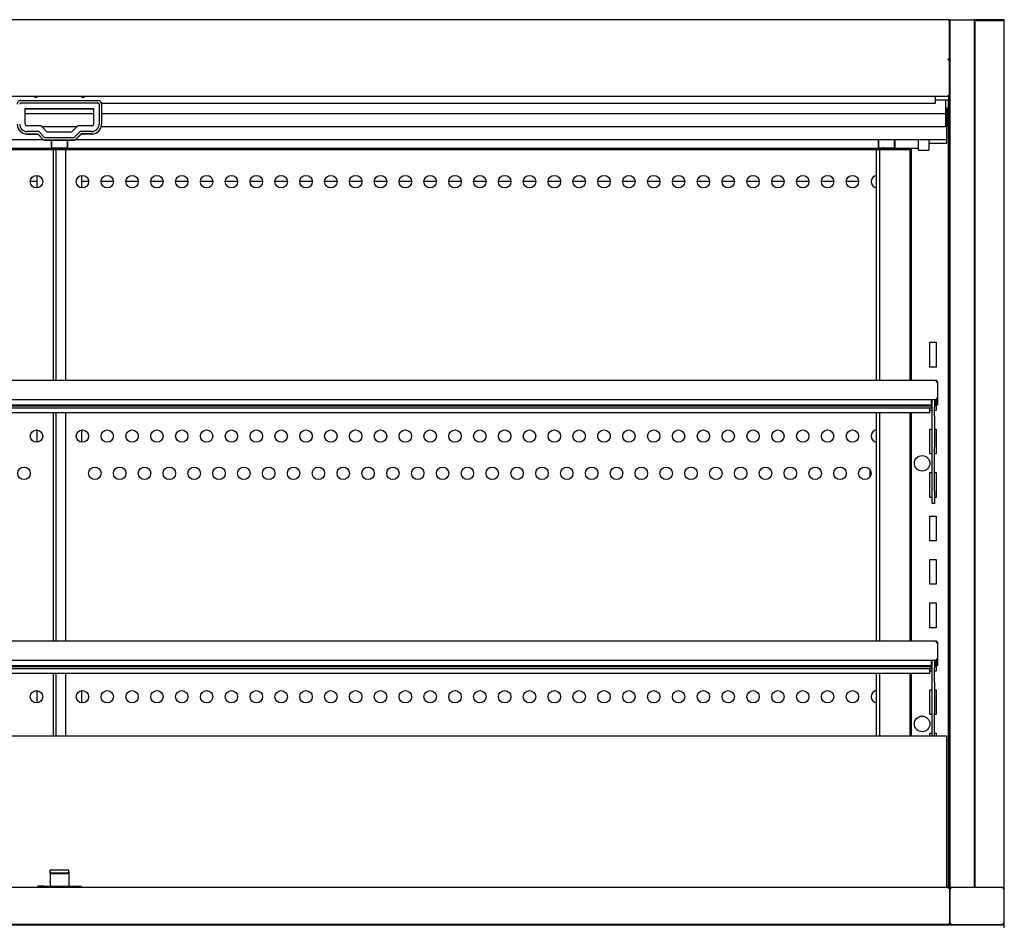
# Model space of a CAD drawing. Units: millimetres. Extents: x 0 to 5111, y 0 to 3374.
# Drawn here: x 2686 to 3479, y 1092 to 1823 of the extents above; entities that cross this region are included whole.
import ezdxf

# ---------------------------------------------------------------- set-up
doc = ezdxf.new("R2010")
doc.units = ezdxf.units.MM
for name, color, linetype in [('D__백업-200116_수출_', 7, 'Continuous'), ('Default', 7, 'Continuous'), ('LED-램프-1400', 7, 'Continuous'), ('LED-램프홀더', 7, 'Continuous'), ('LED-소켓2', 7, 'Continuous'), ('TOM-60L-UF-3S-나이', 7, 'Continuous'), ('TOM-60L-UF-3S-토출', 7, 'Continuous'), ('TOM-60L-UF-I-전면몰', 7, 'Continuous'), ('TOM-60L-UF-발포커버', 7, 'Continuous'), ('TOM-60L-UF-유리선반-', 7, 'Continuous'), ('TOM-60L-UF-유리스톱퍼', 7, 'Continuous'), ('TOM-60L-UFD-3S-내', 7, 'Continuous'), ('TOM-60L-UFD-문레일받', 7, 'Continuous'), ('TOM-60L-UFD-문유리고', 7, 'Continuous'), ('TOM-60L-UFD-문틀상하', 7, 'Continuous'), ('TOM-60L-UFD-상부커버', 7, 'Continuous'), ('TOM-60L-UFD-천정', 7, 'Continuous'), ('TOM-60L-UFI-중간브라', 7, 'Continuous'), ('TOM-L-UF-3S-측판유리', 7, 'Continuous'), ('TOM-L-UF-I-측판외장전', 7, 'Continuous'), ('TOM-L-UF-I-측판하부외', 7, 'Continuous'), ('TOM-L-UF-유리선반-받침', 7, 'Continuous'), ('TOM-L-UF-후레임상부우', 7, 'Continuous'), ('TOM-L-UFD-3S-문손잡', 7, 'Continuous'), ('TOM-L-UFD-3S-문유리', 7, 'Continuous'), ('TOM-L-UFD-3S-문좌우', 7, 'Continuous'), ('TOM-L-UFD-3S-문틀좌', 7, 'Continuous'), ('TOM-L-UFD-3S-후레임', 7, 'Continuous'), ('TOM-L-UFD-3SI-측판', 7, 'Continuous'), ('나이트_손잡이', 7, 'Continuous'), ('나이트_판-1421', 7, 'Continuous'), ('나이트커버고정고리', 7, 'Continuous'), ('유리선반-254-전선커버외부', 7, 'Continuous'), ('유리선반-356-전선커버외부', 7, 'Continuous')]:
    doc.layers.add(name, color=color, linetype=linetype)

# ---------------------------------------------------------------- blocks, each defined once
blk = doc.blocks.new('SE')
at = {"layer": 'D__백업-200116_수출_', "color": 7, "linetype": 'Continuous'}
for p, q in [((-1888.55, 1666.47), (-3299.73, 1666.47)), ((-1888.55, 1666.47), (-1888.55, 1665.46)), ((-1888.55, 1665.46), (-1887.84, 1665.46)), ((-1888.54, 1665.47), (-1887.84, 1666.18)), ((-1887.54, 1665.46), (-1887.54, 1665.45)), ((-1887.54, 1665.45), (-1887.54, 1651.98)), ((-1888.55, 1650.97), (-3299.73, 1650.97)), ((-1892.55, 1650.97), (-1892.55, 1646.53)), ((-1888.55, 1651.98), (-1888.55, 1650.97)), ((-1887.54, 1651.98), (-1888.55, 1651.98)), ((-1888.54, 1651.98), (-1888.54, 1651.47)), ((-1888.54, 1646.47), (-1888.54, 1651.47)), ((-1887.54, 1651.98), (-1887.54, 1651.47)), ((-1887.54, 1651.47), (-1887.54, 1646.47)), ((-1892.55, 1646.53), (-3295.73, 1646.53)), ((-1892.55, 1645.85), (-3295.73, 1645.85)), ((-3295.73, 1644.46), (-1892.55, 1644.46)), ((-1892.55, 1645.85), (-1892.55, 1646.53)), ((-1892.55, 1645.85), (-1892.55, 1644.47)), ((-1892.55, 1644.46), (-1892.55, 1644.47)), ((-1887.54, 1646.47), (-1888.54, 1646.47))]:
    blk.add_line(p, q, dxfattribs=at)
for centre, radius, start, end in [((-1888.55, 1665.46), 1.01, 45, 90), ((-1888.55, 1665.46), 0.01, 45, 90), ((-1888.55, 1665.46), 0.0101, 0.23597, 44.76403), ((-1888.55, 1665.46), 1.01, 0, 45), ((-1887.81, 1660.99), 4.47, 86.58271, 90.37564)]:
    blk.add_arc(centre, radius, start, end, dxfattribs=at)
at = {"layer": 'LED-램프-1400', "color": 7, "linetype": 'Continuous'}
blk.add_line((-3286.04, 2063.7), (-1902.84, 2063.7), dxfattribs=at)
at = {"layer": 'LED-램프홀더', "color": 7, "linetype": 'Continuous'}
for p, q in [((-2600.94, 2064.33), (-2600.94, 2070.12)), ((-2600.84, 2070.01), (-2600.84, 2064.26)), ((-2588.04, 2064.26), (-2588.04, 2070.01)), ((-2587.94, 2070.12), (-2587.94, 2064.33)), ((-1934.94, 2064.33), (-1934.94, 2070.54)), ((-1934.84, 2070.54), (-1934.84, 2064.26)), ((-1922.04, 2064.26), (-1922.04, 2070.54)), ((-1921.94, 2070.54), (-1921.94, 2064.33)), ((-2600.94, 2064.33), (-2600.94, 2063.97)), ((-2600.84, 2063.87), (-2588.04, 2063.87)), ((-2600.84, 2063.65), (-2588.04, 2063.65)), ((-2587.94, 2063.97), (-2587.94, 2064.33)), ((-1934.94, 2064.33), (-1934.94, 2063.97)), ((-1934.84, 2063.87), (-1922.04, 2063.87)), ((-1934.84, 2063.65), (-1922.04, 2063.65)), ((-1921.94, 2063.97), (-1921.94, 2064.33))]:
    blk.add_line(p, q, dxfattribs=at)
for centre, start, end in [((-2600.84, 2063.97), 180, 270), ((-2600.84, 2063.75), 207.45612, 270), ((-2588.04, 2063.97), 270, 0), ((-2588.04, 2063.75), 270, 332.54388), ((-1934.84, 2063.97), 180, 270), ((-1934.84, 2063.75), 207.45612, 270), ((-1922.04, 2063.97), 270, 0), ((-1922.04, 2063.75), 270, 332.54388)]:
    blk.add_arc(centre, 0.1, start, end, dxfattribs=at)
at = {"layer": 'LED-소켓2', "color": 7, "linetype": 'Continuous'}
for p, q in [((-1902.84, 2062.25), (-1902.84, 2070.62)), ((-1894.44, 2070.54), (-1894.44, 2062.25)), ((-1902.64, 2062.05), (-1894.64, 2062.05))]:
    blk.add_line(p, q, dxfattribs=at)
for centre, start, end in [((-1902.64, 2062.25), 180, 270), ((-1894.64, 2062.25), 270, 0)]:
    blk.add_arc(centre, 0.2, start, end, dxfattribs=at)
at = {"layer": 'TOM-60L-UF-3S-나이', "color": 7, "linetype": 'Continuous'}
for p, q in [((-1878.64, 2134.92), (-1878.64, 2134.92)), ((-1878.64, 2102.32), (-1888.94, 2102.32)), ((-1878.64, 2106.17), (-1878.64, 2103.03)), ((-1878.64, 2103.03), (-1878.64, 2102.32))]:
    blk.add_line(p, q, dxfattribs=at)
at = {"layer": 'TOM-60L-UF-3S-토출', "color": 7, "linetype": 'Continuous'}
for p, q in [((-1881.14, 2102.32), (-1881.14, 2092.76)), ((-2621.94, 2091.52), (-2566.94, 2091.52)), ((-2560.44, 2091.52), (-1881.14, 2091.52)), ((-1881.14, 2092.76), (-1881.14, 2091.52)), ((-1881.14, 2091.52), (-1881.14, 2082.27)), ((-2608.71, 2081.03), (-2580.17, 2081.03)), ((-2560.69, 2081.03), (-1881.14, 2081.03)), ((-1881.14, 2082.27), (-1881.14, 2081.03))]:
    blk.add_line(p, q, dxfattribs=at)
at = {"layer": 'TOM-60L-UF-I-전면몰', "color": 7, "linetype": 'Continuous'}
for p, q in [((-1878.55, 1467.84), (-3310.33, 1467.84)), ((-1878.55, 1467.13), (-1878.55, 1467.84)), ((-1878.05, 1467.13), (-1878.55, 1467.13)), ((-1878.54, 1467.14), (-1878.05, 1467.63)), ((-1878.05, 1467.13), (-1877.84, 1467.13)), ((-1877.84, 1467.13), (-1877.84, 1467.12)), ((-1877.84, 1467.12), (-1877.84, 1438.76)), ((-1878.55, 1438.04), (-3310.33, 1438.04)), ((-1878.55, 1438.04), (-1878.55, 1438.75)), ((-1878.05, 1438.75), (-1878.55, 1438.75)), ((-1878.54, 1438.74), (-1878.05, 1438.25)), ((-1878.05, 1438.75), (-1877.84, 1438.75)), ((-1877.84, 1438.76), (-1877.84, 1438.75))]:
    blk.add_line(p, q, dxfattribs=at)
for centre, radius, start, end in [((-1878.55, 1467.13), 0.71, 45, 90), ((-1878.55, 1467.13), 0.01, 45, 90), ((-1878.55, 1467.13), 0.0101, 0.23597, 44.76403), ((-1878.55, 1467.13), 0.714, 0.12732, 44.87268), ((-1878.03, 1464.84), 2.29, 85.23056, 90.44362), ((-1878.55, 1438.75), 0.01, 270, 315), ((-1878.55, 1438.75), 0.71, 270, 315), ((-1878.55, 1438.75), 0.0101, 315.23597, 359.76403), ((-1878.03, 1441.04), 2.29, 269.55638, 274.76944), ((-1878.55, 1438.75), 0.714, 315.12732, 359.87268)]:
    blk.add_arc(centre, radius, start, end, dxfattribs=at)
at = {"layer": 'TOM-60L-UF-발포커버', "color": 7, "linetype": 'Continuous'}
for p, q in [((-1878.64, 1438.03), (-1878.64, 1438.04)), ((-1878.64, 1437.84), (-1878.64, 1438.03))]:
    blk.add_line(p, q, dxfattribs=at)
at = {"layer": 'TOM-60L-UF-유리선반-', "color": 7, "linetype": 'Continuous'}
for p, q in [((-1888.55, 1876.47), (-3299.73, 1876.47)), ((-1888.55, 1876.47), (-1888.55, 1875.46)), ((-1888.55, 1875.46), (-1887.84, 1875.46)), ((-1888.54, 1875.47), (-1887.84, 1876.18)), ((-1887.54, 1875.47), (-1887.54, 1875.46)), ((-1887.54, 1875.46), (-1887.54, 1875.45)), ((-1887.54, 1875.45), (-1887.54, 1861.98)), ((-1888.55, 1860.97), (-3299.73, 1860.97)), ((-1892.55, 1856.53), (-3295.73, 1856.53)), ((-1892.55, 1855.85), (-3295.73, 1855.85)), ((-1892.55, 1860.97), (-1892.55, 1856.53)), ((-1892.55, 1855.85), (-1892.55, 1856.53)), ((-1892.55, 1855.85), (-1892.55, 1854.47)), ((-1888.55, 1861.98), (-1888.55, 1860.97)), ((-1887.54, 1861.98), (-1888.55, 1861.98)), ((-1888.54, 1861.98), (-1888.54, 1861.47)), ((-1888.54, 1856.47), (-1888.54, 1861.47)), ((-1887.54, 1856.47), (-1888.54, 1856.47)), ((-1887.54, 1861.98), (-1887.54, 1861.47)), ((-1887.54, 1861.47), (-1887.54, 1856.47)), ((-3295.73, 1854.46), (-1892.55, 1854.46)), ((-1893.55, 1850.47), (-3294.73, 1850.47)), ((-1893.55, 1851.48), (-1893.55, 1854.46)), ((-1893.55, 1850.47), (-1893.55, 1851.48)), ((-1892.55, 1854.46), (-1892.55, 1854.47)), ((-1887.54, 1665.47), (-1887.54, 1665.46)), ((-1893.55, 1641.48), (-1893.55, 1644.46)), ((-1893.55, 1640.47), (-1893.55, 1641.48)), ((-1893.55, 1640.47), (-3294.73, 1640.47))]:
    blk.add_line(p, q, dxfattribs=at)
for centre, radius, start, end in [((-1888.55, 1875.46), 1.01, 45, 90), ((-1888.55, 1875.46), 0.01, 45, 90), ((-1888.55, 1875.46), 0.0101, 0.23597, 44.76403), ((-1888.55, 1875.46), 1.01, 0, 45), ((-1888.55, 1875.46), 1.01, 23.3501, 45), ((-1887.81, 1870.99), 4.47, 86.58271, 90.37564), ((-1888.55, 1665.46), 1.01, 0, 45)]:
    blk.add_arc(centre, radius, start, end, dxfattribs=at)
at = {"layer": 'TOM-60L-UF-유리스톱퍼', "color": 7, "linetype": 'Continuous'}
for p, q in [((-3308.74, 1590.14), (-1880.14, 1590.14)), ((-1880.14, 1590.14), (-1880.14, 1467.84))]:
    blk.add_line(p, q, dxfattribs=at)
at = {"layer": 'TOM-60L-UFD-3S-내', "color": 7, "linetype": 'Continuous'}
for centre in [(-2612.94, 2036.66), (-2575.94, 2036.66), (-2555.94, 2036.66), (-2535.94, 2036.66), (-2515.94, 2036.66), (-2495.94, 2036.66), (-2475.94, 2036.66), (-2455.94, 2036.66), (-2435.94, 2036.66), (-2415.94, 2036.66), (-2395.94, 2036.66), (-2375.94, 2036.66), (-2355.94, 2036.66), (-2335.94, 2036.66), (-2315.94, 2036.66), (-2295.94, 2036.66), (-2275.94, 2036.66), (-2255.94, 2036.66), (-2235.94, 2036.66), (-2215.94, 2036.66), (-2195.94, 2036.66), (-2175.94, 2036.66), (-2155.94, 2036.66), (-2135.94, 2036.66), (-2115.94, 2036.66), (-2095.94, 2036.66), (-2075.94, 2036.66), (-2055.94, 2036.66), (-2035.94, 2036.66), (-2015.94, 2036.66), (-1995.94, 2036.66), (-1975.94, 2036.66), (-1955.94, 2036.66), (-2612.94, 1831.66), (-2575.94, 1831.66), (-2555.94, 1831.66), (-2535.94, 1831.66), (-2515.94, 1831.66), (-2495.94, 1831.66), (-2475.94, 1831.66), (-2455.94, 1831.66), (-2435.94, 1831.66), (-2415.94, 1831.66), (-2395.94, 1831.66), (-2375.94, 1831.66), (-2355.94, 1831.66), (-2335.94, 1831.66), (-2315.94, 1831.66), (-2295.94, 1831.66), (-2275.94, 1831.66), (-2255.94, 1831.66), (-2235.94, 1831.66), (-2215.94, 1831.66), (-2195.94, 1831.66), (-2175.94, 1831.66), (-2155.94, 1831.66), (-2135.94, 1831.66), (-2115.94, 1831.66), (-2095.94, 1831.66), (-2075.94, 1831.66), (-2055.94, 1831.66), (-2035.94, 1831.66), (-2015.94, 1831.66), (-1995.94, 1831.66), (-1975.94, 1831.66), (-1955.94, 1831.66), (-2622.94, 1801.66), (-2565.94, 1801.66), (-2545.94, 1801.66), (-2525.94, 1801.66), (-2505.94, 1801.66), (-2485.94, 1801.66), (-2465.94, 1801.66), (-2445.94, 1801.66), (-2425.94, 1801.66), (-2405.94, 1801.66), (-2385.94, 1801.66), (-2365.94, 1801.66), (-2345.94, 1801.66), (-2325.94, 1801.66), (-2305.94, 1801.66), (-2285.94, 1801.66), (-2265.94, 1801.66), (-2245.94, 1801.66), (-2225.94, 1801.66), (-2205.94, 1801.66), (-2185.94, 1801.66), (-2165.94, 1801.66), (-2145.94, 1801.66), (-2125.94, 1801.66), (-2105.94, 1801.66), (-2085.94, 1801.66), (-2065.94, 1801.66), (-2045.94, 1801.66), (-2025.94, 1801.66), (-2005.94, 1801.66), (-1985.94, 1801.66), (-1965.94, 1801.66), (-1945.94, 1801.66), (-2612.94, 1621.66), (-2575.94, 1621.66), (-2555.94, 1621.66), (-2535.94, 1621.66), (-2515.94, 1621.66), (-2495.94, 1621.66), (-2475.94, 1621.66), (-2455.94, 1621.66), (-2435.94, 1621.66), (-2415.94, 1621.66), (-2395.94, 1621.66), (-2375.94, 1621.66), (-2355.94, 1621.66), (-2335.94, 1621.66), (-2315.94, 1621.66), (-2295.94, 1621.66), (-2275.94, 1621.66), (-2255.94, 1621.66), (-2235.94, 1621.66), (-2215.94, 1621.66), (-2195.94, 1621.66), (-2175.94, 1621.66), (-2155.94, 1621.66), (-2135.94, 1621.66), (-2115.94, 1621.66), (-2095.94, 1621.66), (-2075.94, 1621.66), (-2055.94, 1621.66), (-2035.94, 1621.66), (-2015.94, 1621.66), (-1995.94, 1621.66), (-1975.94, 1621.66), (-1955.94, 1621.66)]:
    blk.add_circle(centre, 5, dxfattribs=at)
for centre in [(-1935.94, 2036.66), (-1935.94, 1831.66), (-1935.94, 1621.66)]:
    blk.add_arc(centre, 5, 95.73917, 264.26083, dxfattribs=at)
at = {"layer": 'TOM-60L-UFD-문레일받', "color": 7, "linetype": 'Continuous'}
for p, q in [((-1909.14, 2063.28), (-1909.64, 2063.28)), ((-1909.14, 2063.7), (-1909.14, 2063.28))]:
    blk.add_line(p, q, dxfattribs=at)
at = {"layer": 'TOM-60L-UFD-문유리고', "color": 7, "linetype": 'Continuous'}
for p, q in [((-2612.44, 2037.45), (-2612.44, 2041.63)), ((-2612.44, 2036.67), (-2612.44, 2037.45)), ((-2612.44, 2036.67), (-2617.94, 2036.67)), ((-2570.94, 2036.67), (-2576.44, 2036.67)), ((-2550.94, 2036.67), (-2560.94, 2036.67)), ((-2530.94, 2036.67), (-2540.94, 2036.67)), ((-2510.94, 2036.67), (-2520.94, 2036.67)), ((-2490.94, 2036.67), (-2500.94, 2036.67)), ((-2470.94, 2036.67), (-2480.94, 2036.67)), ((-2450.94, 2036.67), (-2460.94, 2036.67)), ((-2430.94, 2036.67), (-2440.94, 2036.67)), ((-2410.94, 2036.67), (-2420.94, 2036.67)), ((-2390.94, 2036.67), (-2400.94, 2036.67)), ((-2370.94, 2036.67), (-2380.94, 2036.67)), ((-2350.94, 2036.67), (-2360.94, 2036.67)), ((-2330.94, 2036.67), (-2340.94, 2036.67)), ((-2310.94, 2036.67), (-2320.94, 2036.67)), ((-2290.94, 2036.67), (-2300.94, 2036.67)), ((-2270.94, 2036.67), (-2280.94, 2036.67)), ((-2250.94, 2036.67), (-2260.94, 2036.67)), ((-2230.94, 2036.67), (-2240.94, 2036.67)), ((-2210.94, 2036.67), (-2220.94, 2036.67)), ((-2190.94, 2036.67), (-2200.94, 2036.67)), ((-2170.94, 2036.67), (-2180.94, 2036.67)), ((-2150.94, 2036.67), (-2160.94, 2036.67)), ((-2130.94, 2036.67), (-2140.94, 2036.67)), ((-2110.94, 2036.67), (-2120.94, 2036.67)), ((-2090.94, 2036.67), (-2100.94, 2036.67)), ((-2070.94, 2036.67), (-2080.94, 2036.67)), ((-2050.94, 2036.67), (-2060.94, 2036.67)), ((-2030.94, 2036.67), (-2040.94, 2036.67)), ((-2010.94, 2036.67), (-2020.94, 2036.67)), ((-1990.94, 2036.67), (-2000.94, 2036.67)), ((-1970.94, 2036.67), (-1980.94, 2036.67)), ((-1950.94, 2036.67), (-1960.94, 2036.67))]:
    blk.add_line(p, q, dxfattribs=at)
at = {"layer": 'TOM-60L-UFD-문틀상하', "color": 7, "linetype": 'Continuous'}
for p, q in [((-1878.54, 2095.77), (-1878.64, 2095.67)), ((-1878.54, 2095.77), (-1877.64, 2096.67)), ((-1877.64, 2100.67), (-1878.14, 2100.67)), ((-1877.64, 1452.95), (-1877.84, 1453.15)), ((-1877.84, 1448.95), (-1877.64, 1448.95))]:
    blk.add_line(p, q, dxfattribs=at)
at = {"layer": 'TOM-60L-UFD-상부커버', "color": 7, "linetype": 'Continuous'}
for p, q in [((-1878.95, 2167.17), (-3309.93, 2167.17)), ((-1878.95, 2166.77), (-1878.95, 2167.17)), ((-1878.59, 2166.72), (-1878.38, 2166.94)), ((-1878.14, 2166.36), (-1878.14, 2166.36)), ((-1878.14, 2166.36), (-1878.14, 2134.92)), ((-1878.95, 2134.92), (-1878.95, 2135.32)), ((-1878.95, 2134.92), (-1878.38, 2134.92)), ((-1878.94, 2134.92), (-1878.38, 2135.2)), ((-1878.94, 2134.92), (-1878.14, 2134.92)), ((-1878.14, 2134.92), (-1878.14, 2134.91)), ((-1878.14, 2134.91), (-1878.14, 2106.17)), ((-1878.95, 2105.36), (-3309.93, 2105.36)), ((-1878.95, 2105.36), (-1878.95, 2106.17)), ((-1878.14, 2106.17), (-1878.95, 2106.17)), ((-1878.14, 2105.57), (-1878.64, 2105.57)), ((-1878.14, 2106.17), (-1878.14, 2105.57)), ((-1878.14, 2105.57), (-1878.14, 2097.38))]:
    blk.add_line(p, q, dxfattribs=at)
for centre, radius, start, end in [((-1878.95, 2166.36), 0.81, 45, 90), ((-1878.96, 2166.36), 0.818, 0.23597, 44.76403), ((-1878.36, 2131.96), 2.95, 85.8001, 90.40772), ((-1878.95, 2097.38), 0.81, 292.50202, 0)]:
    blk.add_arc(centre, radius, start, end, dxfattribs=at)
for centre, major_axis, start_param, end_param in [((-1878.95, 2166.36), (-0.81, 0), 3.926991, 4.712389), ((-1878.95, 2134.92), (0.81, 0), 0.785398, 1.570796), ((-1878.95, 2134.92), (0.01, 0), 0.785398, 1.570796)]:
    blk.add_ellipse(centre, major_axis=major_axis, ratio=0.5, start_param=start_param, end_param=end_param, dxfattribs=at)
for points in [[(-1878.38, 2166.65), (-1878.23, 2166.57), (-1878.14, 2166.46), (-1878.14, 2166.36)], [(-1878.14, 2134.92), (-1878.14, 2135.03), (-1878.23, 2135.13), (-1878.38, 2135.2)]]:
    blk.add_open_spline(points, degree=3, dxfattribs=at)
blk.add_open_spline([(-1878.87, 2134.96), (-1878.86, 2134.96), (-1878.85, 2134.95), (-1878.83, 2134.94), (-1878.82, 2134.93), (-1878.82, 2134.93), (-1878.81, 2134.92)], degree=3, knots=[0, 0, 0, 0, 0.238734, 0.484317, 0.737761, 1, 1, 1, 1], dxfattribs=at)
at = {"layer": 'TOM-60L-UFD-천정', "color": 7, "linetype": 'Continuous'}
for p, q in [((-1879.84, 2095.93), (-1879.84, 2086.64)), ((-1879.14, 2095.93), (-1879.84, 2095.93)), ((-1879.14, 2095.93), (-1879.14, 2086.64)), ((-1879.85, 2086.63), (-1881.14, 2086.63)), ((-1879.85, 2086.63), (-1879.85, 2086.47)), ((-1879.85, 2086.47), (-1879.85, 2081.42)), ((-1879.14, 2086.64), (-1879.14, 2082.77)), ((-1879.85, 2081.42), (-1881.14, 2081.42)), ((-1879.85, 2071.78), (-1879.85, 2081.42)), ((-3309.03, 2070.54), (-2607.47, 2070.54)), ((-2581.41, 2070.54), (-1879.85, 2070.54)), ((-1879.85, 2070.54), (-1879.85, 2071.78)), ((-1879.85, 2067.57), (-1879.85, 2070.54)), ((-3279.24, 2062.57), (-1909.64, 2062.57)), ((-1909.64, 2063.28), (-1909.64, 2063.7)), ((-1909.64, 2063.28), (-1909.64, 2062.57)), ((-1894.44, 2067.57), (-1879.85, 2067.57))]:
    blk.add_line(p, q, dxfattribs=at)
blk.add_arc((-1879.85, 2086.64), 0.01, 270, 0, dxfattribs=at)
for centre, major_axis, start_param, end_param in [((-1879.85, 2086.64), (-0.71, 0), 1.570796, 3.141593), ((-1879.85, 2082.77), (0.71, 0), 4.712389, 6.283185)]:
    blk.add_ellipse(centre, major_axis=major_axis, ratio=0.999848, start_param=start_param, end_param=end_param, dxfattribs=at)
at = {"layer": 'TOM-60L-UFI-중간브라', "color": 7, "linetype": 'Continuous'}
for p in [(-3355.22, 1437.84), (-1833.66, 1435.54)]:
    blk.add_line(p, (-1833.66, 1437.84), dxfattribs=at)
at = {"layer": 'TOM-L-UF-3S-측판유리', "color": 7, "linetype": 'Continuous'}
for p, q in [((-1877.64, 2166.44), (-1877.64, 2166.46)), ((-1876.94, 2166.46), (-1877.64, 2166.46)), ((-1877.64, 1467.03), (-1877.64, 2166.44)), ((-1876.93, 2167.17), (-1858.35, 2167.17)), ((-1876.93, 2166.46), (-1876.93, 2167.17)), ((-1858.35, 2166.46), (-1858.35, 2167.17)), ((-1857.64, 2166.46), (-1858.34, 2166.46)), ((-1857.64, 2166.44), (-1857.64, 2166.46)), ((-1857.64, 1467.84), (-1857.64, 2166.44)), ((-1878.14, 2156.67), (-1877.65, 2156.67)), ((-1878.14, 2155.97), (-1877.65, 2155.97))]:
    blk.add_line(p, q, dxfattribs=at)
for centre, radius, start, end in [((-1876.93, 2166.46), 0.71, 90, 180), ((-1876.93, 2153.84), 12.62, 90.00154, 93.22553), ((-1876.93, 2166.46), 0.0103, 91.73886, 178.26114), ((-1858.35, 2166.46), 0.71, 0, 90), ((-1858.35, 2166.46), 0.01, 0, 90), ((-1858.31, 2155.25), 11.21, 86.57069, 90.20223), ((-1877.65, 2156.68), 0.01, 270, 0)]:
    blk.add_arc(centre, radius, start, end, dxfattribs=at)
at = {"layer": 'TOM-L-UF-I-측판외장전', "color": 7, "linetype": 'Continuous'}
for p, q in [((-1877.64, 1467.03), (-1877.64, 1438.85)), ((-1877.64, 1467.03), (-1876.83, 1467.03)), ((-1876.83, 1467.84), (-1876.83, 1467.03)), ((-1834.48, 1467.84), (-1876.83, 1467.84)), ((-1834.47, 1467.84), (-1834.48, 1467.84)), ((-1834.47, 1467.6), (-1834.47, 1467.84)), ((-1834.47, 1467.03), (-1834.47, 1467.6)), ((-1834.47, 1467.03), (-1833.66, 1467.03)), ((-1833.66, 1438.85), (-1833.66, 1467.03)), ((-1876.83, 1438.85), (-1877.64, 1438.85)), ((-1876.84, 1438.84), (-1877.4, 1438.28)), ((-1876.83, 1438.85), (-1876.83, 1438.28)), ((-1876.83, 1438.28), (-1876.83, 1438.04)), ((-1876.83, 1438.04), (-1876.82, 1438.04)), ((-1876.82, 1438.04), (-1834.48, 1438.04)), ((-1834.48, 1438.04), (-1834.47, 1438.04)), ((-1833.66, 1438.85), (-1834.47, 1438.85)), ((-1834.47, 1438.28), (-1834.47, 1438.85)), ((-1834.47, 1438.28), (-1834.47, 1438.04))]:
    blk.add_line(p, q, dxfattribs=at)
for centre, radius, start, end in [((-1837.45, 1467.62), 2.98, 359.61003, 4.18215), ((-1834.47, 1467.03), 0.81, 0, 90), ((-1834.47, 1467.03), 0.01, 0, 90), ((-1876.83, 1438.85), 0.81, 180, 225), ((-1876.83, 1438.86), 0.818, 225.23597, 269.76403), ((-1876.83, 1438.85), 0.01, 180, 225), ((-1876.83, 1438.85), 0.0101, 225.17865, 269.82135), ((-1873.85, 1438.26), 2.98, 179.61003, 184.18215), ((-1837.45, 1438.26), 2.98, 355.81785, 0.38997), ((-1834.47, 1438.85), 0.81, 270, 0), ((-1834.47, 1438.85), 0.01, 270, 0)]:
    blk.add_arc(centre, radius, start, end, dxfattribs=at)
at = {"layer": 'TOM-L-UF-I-측판하부외', "color": 7, "linetype": 'Continuous'}
for p, q in [((-1877.64, 1437.84), (-1877.64, 1438.82)), ((-1852.64, 1437.84), (-1852.64, 1438.04))]:
    blk.add_line(p, q, dxfattribs=at)
at = {"layer": 'TOM-L-UF-유리선반-받침', "color": 7, "linetype": 'Continuous'}
for p, q in [((-1891.84, 1854.98), (-1891.84, 1860.97)), ((-1889.84, 1860.97), (-1889.84, 1854.98)), ((-1891.84, 1847.82), (-1891.84, 1854.98)), ((-1891.84, 1822.87), (-1891.84, 1847.82)), ((-1889.84, 1847.82), (-1889.84, 1854.98)), ((-1889.84, 1847.82), (-1889.84, 1822.87)), ((-1891.84, 1787.27), (-1891.84, 1822.87)), ((-1889.84, 1787.27), (-1889.84, 1822.87)), ((-1891.84, 1777.27), (-1891.84, 1787.27)), ((-1889.84, 1787.27), (-1889.84, 1777.27)), ((-1889.84, 1777.27), (-1891.84, 1777.27)), ((-1891.84, 1644.98), (-1891.84, 1650.97)), ((-1889.84, 1650.97), (-1889.84, 1644.98)), ((-1891.84, 1633.27), (-1891.84, 1644.98)), ((-1889.84, 1633.27), (-1889.84, 1644.98)), ((-1891.84, 1608.32), (-1891.84, 1633.27)), ((-1889.84, 1633.27), (-1889.84, 1608.32)), ((-1891.84, 1590.14), (-1891.84, 1608.32)), ((-1889.84, 1590.14), (-1889.84, 1608.32))]:
    blk.add_line(p, q, dxfattribs=at)
at = {"layer": 'TOM-L-UF-후레임상부우', "color": 7, "linetype": 'Continuous'}
for p, q in [((-1880.84, 2089.13), (-1880.84, 2102.32)), ((-1881.14, 2089.13), (-1880.84, 2089.13)), ((-1880.84, 2086.63), (-1880.84, 2089.13))]:
    blk.add_line(p, q, dxfattribs=at)
at = {"layer": 'TOM-L-UFD-3S-문손잡', "color": 7, "linetype": 'Continuous'}
for p, q in [((-2599.44, 2062.57), (-2599.44, 1876.47)), ((-2597.44, 2062.57), (-2597.44, 1876.47)), ((-2589.44, 2062.57), (-2589.44, 1876.47)), ((-1936.44, 1876.47), (-1936.44, 2062.57)), ((-1933.94, 1876.47), (-1933.94, 2062.57)), ((-1909.44, 1876.47), (-1909.44, 2063.28)), ((-2599.44, 1850.47), (-2599.44, 1666.47)), ((-2597.44, 1850.47), (-2597.44, 1666.47)), ((-2589.44, 1850.47), (-2589.44, 1666.47)), ((-1936.44, 1666.47), (-1936.44, 1850.47)), ((-1933.94, 1666.47), (-1933.94, 1850.47)), ((-1909.44, 1666.47), (-1909.44, 1850.47)), ((-2599.44, 1640.47), (-2599.44, 1590.14)), ((-2597.44, 1640.47), (-2597.44, 1590.14)), ((-2589.44, 1640.47), (-2589.44, 1590.14)), ((-1936.44, 1590.14), (-1936.44, 1640.47)), ((-1933.94, 1590.14), (-1933.94, 1640.47)), ((-1909.44, 1590.14), (-1909.44, 1640.47))]:
    blk.add_line(p, q, dxfattribs=at)
at = {"layer": 'TOM-L-UFD-3S-문유리', "color": 7, "linetype": 'Continuous'}
for p, q in [((-2612.44, 2031.68), (-2612.44, 2041.63)), ((-2612.44, 1826.68), (-2612.44, 1836.63)), ((-1941.64, 1799.11), (-1941.64, 1804.21)), ((-2612.44, 1616.68), (-2612.44, 1626.63))]:
    blk.add_line(p, q, dxfattribs=at)
at = {"layer": 'TOM-L-UFD-3S-문좌우', "color": 7, "linetype": 'Continuous'}
for p, q in [((-2576.44, 2031.68), (-2576.44, 2041.63)), ((-2576.44, 1826.68), (-2576.44, 1836.63)), ((-2576.44, 1616.68), (-2576.44, 1626.63))]:
    blk.add_line(p, q, dxfattribs=at)
at = {"layer": 'TOM-L-UFD-3S-문틀좌', "color": 7, "linetype": 'Continuous'}
for p, q in [((-1878.64, 2095.67), (-1877.64, 2096.67)), ((-1877.64, 1452.95), (-1877.84, 1453.15))]:
    blk.add_line(p, q, dxfattribs=at)
at = {"layer": 'TOM-L-UFD-3S-후레임', "color": 7, "linetype": 'Continuous'}
for p, q in [((-1880.64, 2086.63), (-1880.64, 2102.32)), ((-1878.64, 2082.43), (-1878.64, 2102.32)), ((-1878.64, 2082.43), (-1879.22, 2082.43)), ((-1878.64, 1467.84), (-1878.64, 2082.43)), ((-1908.64, 2063.7), (-1908.64, 1876.47)), ((-1893.64, 1887.26), (-1893.64, 1907.26)), ((-1893.64, 1907.26), (-1888.64, 1907.26)), ((-1888.64, 1907.26), (-1888.64, 1887.26)), ((-1888.64, 1887.26), (-1893.64, 1887.26)), ((-1888.64, 1860.97), (-1888.64, 1852.26)), ((-1908.64, 1850.47), (-1908.64, 1666.47)), ((-1891.84, 1852.26), (-1893.55, 1852.26)), ((-1888.64, 1852.26), (-1889.84, 1852.26)), ((-1893.64, 1817.26), (-1893.64, 1837.26)), ((-1893.64, 1837.26), (-1891.84, 1837.26)), ((-1889.84, 1837.26), (-1888.64, 1837.26)), ((-1888.64, 1837.26), (-1888.64, 1817.26)), ((-1891.84, 1817.26), (-1893.64, 1817.26)), ((-1888.64, 1817.26), (-1889.84, 1817.26)), ((-1893.64, 1782.26), (-1893.64, 1802.26)), ((-1893.64, 1802.26), (-1891.84, 1802.26)), ((-1889.84, 1802.26), (-1888.64, 1802.26)), ((-1888.64, 1802.26), (-1888.64, 1782.26)), ((-1891.84, 1782.26), (-1893.64, 1782.26)), ((-1888.64, 1782.26), (-1889.84, 1782.26)), ((-1893.64, 1747.26), (-1893.64, 1767.26)), ((-1893.64, 1767.26), (-1888.64, 1767.26)), ((-1888.64, 1767.26), (-1888.64, 1747.26)), ((-1888.64, 1747.26), (-1893.64, 1747.26)), ((-1893.64, 1712.26), (-1893.64, 1732.26)), ((-1893.64, 1732.26), (-1888.64, 1732.26)), ((-1888.64, 1732.26), (-1888.64, 1712.26)), ((-1888.64, 1712.26), (-1893.64, 1712.26)), ((-1893.64, 1677.26), (-1893.64, 1697.26)), ((-1893.64, 1697.26), (-1888.64, 1697.26)), ((-1888.64, 1697.26), (-1888.64, 1677.26)), ((-1888.64, 1677.26), (-1893.64, 1677.26)), ((-1888.64, 1650.97), (-1888.64, 1642.26)), ((-1891.84, 1642.26), (-1893.55, 1642.26)), ((-1888.64, 1642.26), (-1889.84, 1642.26)), ((-1908.64, 1640.47), (-1908.64, 1590.14)), ((-1893.64, 1607.26), (-1893.64, 1627.26)), ((-1893.64, 1627.26), (-1891.84, 1627.26)), ((-1889.84, 1627.26), (-1888.64, 1627.26)), ((-1888.64, 1627.26), (-1888.64, 1607.26)), ((-1891.84, 1607.26), (-1893.64, 1607.26)), ((-1888.64, 1607.26), (-1889.84, 1607.26)), ((-1893.64, 1590.14), (-1893.64, 1592.26)), ((-1893.64, 1592.26), (-1891.84, 1592.26)), ((-1889.84, 1592.26), (-1888.64, 1592.26)), ((-1888.64, 1592.26), (-1888.64, 1590.14))]:
    blk.add_line(p, q, dxfattribs=at)
for centre in [(-1899.84, 1809.76), (-1899.84, 1599.76)]:
    blk.add_circle(centre, 6.25, dxfattribs=at)
at = {"layer": 'TOM-L-UFD-3SI-측판', "color": 7, "linetype": 'Continuous'}
for p, q in [((-1877.64, 2166.46), (-1877.64, 2156.68)), ((-1876.93, 2166.46), (-1876.94, 2166.46)), ((-1858.35, 2167.17), (-1857.44, 2167.17)), ((-1858.34, 2166.46), (-1858.35, 2166.46)), ((-1857.45, 2166.46), (-1857.64, 2166.46)), ((-1857.45, 2166.46), (-1857.44, 2166.46)), ((-1834.37, 2167.17), (-1857.44, 2167.17)), ((-1857.44, 2166.47), (-1857.44, 2167.17)), ((-1834.37, 2166.47), (-1857.44, 2166.47)), ((-1857.44, 2166.46), (-1857.44, 1467.84)), ((-1857.44, 2166.46), (-1856.73, 2166.46)), ((-1856.73, 2166.46), (-1834.37, 2166.46)), ((-1834.37, 2166.46), (-1833.66, 2166.46)), ((-1833.66, 1467.03), (-1833.66, 2166.46)), ((-1878.14, 2156.67), (-1877.65, 2156.67)), ((-1877.64, 2155.97), (-1877.64, 2147.83)), ((-1877.64, 2147.83), (-1877.64, 1467.03)), ((-1877.64, 2147.83), (-1877.64, 2147.83)), ((-1877.64, 1438.85), (-1877.64, 1438.75)), ((-1834.47, 1438.04), (-1834.38, 1438.04)), ((-1834.37, 1438.04), (-1834.38, 1438.04)), ((-1834.37, 1438.05), (-1834.37, 1438.04)), ((-1833.66, 1438.75), (-1833.67, 1438.75)), ((-1833.66, 1438.75), (-1833.66, 1438.85))]:
    blk.add_line(p, q, dxfattribs=at)
for centre, radius, start, end in [((-1876.93, 2166.46), 0.01, 90, 180), ((-1834.37, 2166.46), 0.71, 0, 90), ((-1834.37, 2166.46), 0.01, 0, 90), ((-1877.65, 2156.68), 0.01, 270, 0), ((-1876.93, 1438.75), 0.71, 180, 182.1059), ((-1834.37, 1438.75), 0.71, 270, 0)]:
    blk.add_arc(centre, radius, start, end, dxfattribs=at)
at = {"layer": '나이트_손잡이', "color": 7, "linetype": 'Continuous'}
for p, q in [((-2625.44, 2102.06), (-2563.44, 2102.06)), ((-2625.44, 2100.07), (-2563.44, 2100.07)), ((-2621.94, 2095.57), (-2566.94, 2095.57)), ((-2621.94, 2083.07), (-2621.94, 2095.57)), ((-2621.94, 2095.32), (-2566.94, 2095.32)), ((-2566.94, 2095.57), (-2566.94, 2083.07)), ((-2562.44, 2099.07), (-2562.44, 2083.07)), ((-2560.44, 2099.06), (-2560.44, 2083.06)), ((-2609.25, 2081.57), (-2620.44, 2081.57)), ((-2604.25, 2076.57), (-2609.25, 2081.57)), ((-2579.63, 2081.57), (-2584.63, 2076.57)), ((-2568.44, 2081.57), (-2579.63, 2081.57)), ((-2562.44, 2083.06), (-2562.44, 2083.07)), ((-2560.44, 2083.06), (-2560.44, 2083.01)), ((-2611.11, 2077.07), (-2620.44, 2077.07)), ((-2611.11, 2077.06), (-2620.44, 2077.06)), ((-2620.44, 2075.06), (-2611.94, 2075.06)), ((-2620.44, 2075.01), (-2611.94, 2075.01)), ((-2611.94, 2075.06), (-2611.94, 2075.01)), ((-2611.94, 2075.06), (-2606.94, 2070.06)), ((-2606.94, 2070.01), (-2611.94, 2075.01)), ((-2606.11, 2072.07), (-2611.11, 2077.07)), ((-2611.11, 2077.07), (-2611.11, 2077.06)), ((-2606.11, 2072.06), (-2611.11, 2077.06)), ((-2606.94, 2070.06), (-2606.94, 2070.01)), ((-2606.94, 2070.06), (-2581.94, 2070.06)), ((-2581.94, 2070.01), (-2606.94, 2070.01)), ((-2582.77, 2072.07), (-2606.11, 2072.07)), ((-2606.11, 2072.06), (-2606.11, 2072.07)), ((-2582.77, 2072.06), (-2606.11, 2072.06)), ((-2584.63, 2076.57), (-2604.25, 2076.57)), ((-2577.77, 2077.07), (-2582.77, 2072.07)), ((-2577.77, 2077.06), (-2582.77, 2072.06)), ((-2582.77, 2072.07), (-2582.77, 2072.06)), ((-2581.94, 2070.06), (-2576.94, 2075.06)), ((-2576.94, 2075.01), (-2581.94, 2070.01)), ((-2581.94, 2070.06), (-2581.94, 2070.01)), ((-2568.44, 2077.07), (-2577.77, 2077.07)), ((-2577.77, 2077.07), (-2577.77, 2077.06)), ((-2568.44, 2077.06), (-2577.77, 2077.06)), ((-2576.94, 2075.06), (-2576.94, 2075.01)), ((-2568.44, 2075.06), (-2576.94, 2075.06)), ((-2568.44, 2075.01), (-2576.94, 2075.01))]:
    blk.add_line(p, q, dxfattribs=at)
for centre, major_axis, start_param, end_param in [((-2625.44, 2099.06), (3, 0), 1.570796, 3.141593), ((-2563.44, 2099.06), (3, 0), 0, 1.570796), ((-2625.44, 2099.07), (1, 0), 1.570796, 3.141593), ((-2563.44, 2099.07), (1, 0), 0, 1.570796), ((-2620.44, 2083.06), (-8, 0), 0, 1.570796), ((-2620.44, 2083.01), (8, 0), 3.141593, 4.712389), ((-2620.44, 2083.07), (-6, 0), 0, 1.570796), ((-2620.44, 2083.06), (-6, 0), 0, 1.570796), ((-2620.44, 2083.07), (1.5, 0), 3.141593, 4.712389), ((-2568.44, 2083.07), (1.5, 0), 4.712389, 6.283185), ((-2568.44, 2083.07), (-6, 0), 1.570796, 3.141593), ((-2568.44, 2083.06), (-6, 0), 1.570796, 3.141593), ((-2568.44, 2083.06), (-8, 0), 1.570796, 3.141593), ((-2568.44, 2083.01), (8, 0), 4.712389, 6.283185)]:
    blk.add_ellipse(centre, major_axis=major_axis, ratio=0.999848, start_param=start_param, end_param=end_param, dxfattribs=at)
at = {"layer": '나이트_판-1421', "color": 7, "linetype": 'Continuous'}
for p, q in [((-1888.94, 2100), (-1888.94, 2105.36)), ((-2560.59, 2100), (-1888.94, 2100)), ((-2560.55, 2099.88), (-1888.94, 2099.88)), ((-1888.94, 2099.88), (-1888.94, 2100))]:
    blk.add_line(p, q, dxfattribs=at)
for centre in [(-2613.44, 2106), (-2575.44, 2106)]:
    blk.add_ellipse(centre, major_axis=(1.6, 0), ratio=0.999848, start_param=3.55035, end_param=5.874428, dxfattribs=at)
at = {"layer": '나이트커버고정고리', "color": 7, "linetype": 'Continuous'}
for p, q in [((-2601.94, 1480.63), (-2601.94, 1481.84)), ((-2586.94, 1481.84), (-2601.94, 1481.84)), ((-2601.94, 1479.96), (-2601.94, 1480.63)), ((-2601.94, 1479.96), (-2601.94, 1476.25)), ((-2601.94, 1476.25), (-2601.94, 1472.78)), ((-2600.94, 1479.84), (-2587.94, 1479.84)), ((-2600.94, 1479.21), (-2587.94, 1479.21)), ((-2586.94, 1480.63), (-2586.94, 1481.84)), ((-2586.94, 1480.63), (-2586.94, 1479.96)), ((-2586.94, 1479.96), (-2586.94, 1476.25)), ((-2586.94, 1476.25), (-2586.94, 1472.78)), ((-2606.94, 1469.04), (-2611.94, 1469.04)), ((-2611.94, 1469.04), (-2611.94, 1467.84)), ((-2606.94, 1469.04), (-2581.94, 1469.04)), ((-2601.94, 1472), (-2601.94, 1472.78)), ((-2601.94, 1472), (-2601.94, 1469.04)), ((-2586.94, 1472.78), (-2586.94, 1472)), ((-2586.94, 1472), (-2586.94, 1469.04)), ((-2581.94, 1469.04), (-2576.94, 1469.04)), ((-2576.94, 1467.84), (-2576.94, 1469.04))]:
    blk.add_line(p, q, dxfattribs=at)
for points in [[(-2601.94, 1480.63), (-2601.94, 1480.53), (-2601.91, 1480.44), (-2601.82, 1480.25), (-2601.74, 1480.16), (-2601.56, 1480.01), (-2601.45, 1479.95), (-2601.2, 1479.86), (-2601.07, 1479.84), (-2600.94, 1479.84)], [(-2600.94, 1479.21), (-2601.07, 1479.21), (-2601.2, 1479.23), (-2601.45, 1479.31), (-2601.56, 1479.38), (-2601.75, 1479.53), (-2601.82, 1479.61), (-2601.92, 1479.79), (-2601.94, 1479.88), (-2601.94, 1479.96)], [(-2587.94, 1479.84), (-2587.81, 1479.84), (-2587.68, 1479.86), (-2587.43, 1479.95), (-2587.32, 1480.01), (-2587.14, 1480.16), (-2587.06, 1480.25), (-2586.97, 1480.44), (-2586.94, 1480.53), (-2586.94, 1480.63)], [(-2586.94, 1479.96), (-2586.94, 1479.88), (-2586.96, 1479.79), (-2587.06, 1479.61), (-2587.13, 1479.53), (-2587.32, 1479.38), (-2587.43, 1479.31), (-2587.67, 1479.23), (-2587.81, 1479.21), (-2587.94, 1479.21)]]:
    blk.add_open_spline(points, degree=3, knots=[0, 0, 0, 0, 0.25, 0.25, 0.5, 0.5, 0.75, 0.75, 1, 1, 1, 1], dxfattribs=at)
at = {"layer": '유리선반-254-전선커버외부', "color": 7, "linetype": 'Continuous'}
for p, q in [((-1889.59, 1856.17), (-1889.59, 1860.97)), ((-1888.89, 1856.17), (-1889.59, 1856.17)), ((-1888.89, 1856.17), (-1888.89, 1860.97))]:
    blk.add_line(p, q, dxfattribs=at)
at = {"layer": '유리선반-356-전선커버외부', "color": 7, "linetype": 'Continuous'}
for p, q in [((-1889.59, 1646.17), (-1889.59, 1650.97)), ((-1888.89, 1646.17), (-1888.89, 1650.97)), ((-1888.89, 1646.17), (-1889.59, 1646.17))]:
    blk.add_line(p, q, dxfattribs=at)

msp = doc.modelspace()

# ---------------------------------------------------------------- block references
at = {"layer": 'Default'}
msp.add_blockref('SE', (5312.23, -344.27), dxfattribs=at)

doc.saveas('drawing.dxf')
